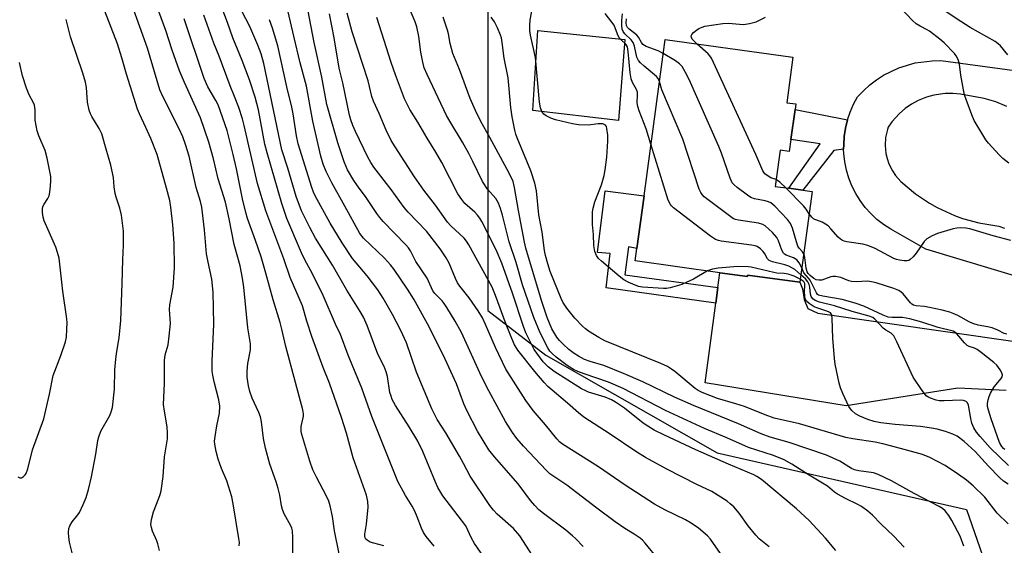
# Model space of a CAD drawing. Units: inches. Extents: x 1279768 to 1285768, y 569448 to 573449.
# Drawn here: x 1281612 to 1281899, y 569698 to 569852 of the extents above; entities that cross this region are included whole.
import ezdxf

# ---------------------------------------------------------------- set-up
doc = ezdxf.new("R2010")
doc.units = ezdxf.units.IN
doc.header["$MEASUREMENT"] = 0
for name, color, linetype in [('BLDG-Footprint', 5, 'Continuous'), ('CULTRL-Pad', 6, 'Continuous'), ('NTRL-Trees', 3, 'Continuous'), ('TRANS-Driveway', 251, 'Continuous'), ('TRANS-Non Street Sidewalk', 7, 'Continuous'), ('Undefined', 1, 'Continuous')]:
    doc.layers.add(name, color=color, linetype=linetype)

msp = doc.modelspace()

# ---------------------------------------------------------------- linework, layer by layer
at = {"layer": 'BLDG-Footprint', "elevation": 527.81}
msp.add_lwpolyline([(1281837.03, 569816.91), (1281836.56, 569813.47), (1281833.86, 569813.84), (1281832.4, 569803.25), (1281836.38, 569802.7), (1281840.48, 569802.14), (1281843.27, 569801.75), (1281839.62, 569775.25), (1281824.39, 569777.35), (1281824.37, 569776.91), (1281816.31, 569778.05), (1281791.56, 569781.53), (1281792.05, 569785.11), (1281794.13, 569800.5), (1281800.31, 569846.12), (1281837.63, 569840.97), (1281835.8, 569827.69), (1281838.47, 569827.32), (1281838.25, 569825.69)], close=True, dxfattribs=at)
at = {"layer": 'CULTRL-Pad'}
msp.add_lwpolyline([(1281788.5, 569846.15), (1281786.68, 569822.52), (1281761.68, 569825.4), (1281763.07, 569848.76)], close=True, dxfattribs=at)
at = {"layer": 'NTRL-Trees'}
msp.add_polyline3d([(1281804.55, 570105.54, 0), (1281823.57, 570053.77, 0), (1281830.66, 570004.62, 0), (1281792.83, 569942.78, 0), (1281783.72, 569897.21, 0), (1281752.47, 569880.28, 0), (1281748.56, 569863.36, 0), (1281748.56, 569822.99, 0), (1281748.56, 569767, 0), (1281765.49, 569753.98, 0), (1281815.45, 569725.39, 0), (1281888.29, 569708.84, 0), (1281897.03, 569683.99, 0), (1281886.82, 569664.59, 0), (1281851.08, 569647.23, 0), (1281794.92, 569664.59, 0), (1281733.65, 569672.75, 0), (1281623.37, 569662.54, 0), (1281588.84, 569620.07, 0)], dxfattribs=at)
at = {"layer": 'TRANS-Driveway'}
for points in [[(1281906.48, 569775.86, 0), (1281876.45, 569784.95, 0), (1281866.18, 569790.75, 0), (1281864.11, 569792.09, 0), (1281862.17, 569793.61, 0), (1281860.37, 569795.29, 0), (1281858.73, 569797.12, 0), (1281857.25, 569799.09, 0), (1281855.96, 569801.19, 0), (1281854.85, 569803.39, 0), (1281853.94, 569805.68, 0), (1281853.24, 569808.04, 0), (1281852.74, 569810.45, 0), (1281852.47, 569812.9, 0), (1281852.43, 569814.13, 0), (1281852.45, 569815.36, 0), (1281852.56, 569817.82, 0), (1281852.93, 569820.26, 0), (1281853.52, 569822.65, 0), (1281854.31, 569824.98, 0), (1281855.3, 569827.24, 0), (1281856.5, 569829.39, 0), (1281858.2, 569831.21, 0), (1281860.05, 569832.88, 0), (1281862.03, 569834.39, 0), (1281864.12, 569835.74, 0), (1281868.6, 569837.91, 0), (1281873.37, 569839.34, 0), (1281878.3, 569839.97, 0), (1281880.79, 569839.99, 0), (1281911.67, 569835.79, 0)], [(1281900.1, 569826.56, 0), (1281896.84, 569827.91, 0), (1281893.46, 569828.92, 0), (1281886.55, 569830.15, 0), (1281884.33, 569830.36, 0), (1281882.11, 569830.35, 0), (1281878.8, 569829.89, 0), (1281876.65, 569829.3, 0), (1281874.21, 569828.32, 0), (1281872.26, 569827.25, 0), (1281870.42, 569825.99, 0), (1281868.73, 569824.55, 0), (1281866.49, 569822.07, 0), (1281865.45, 569820.57, 0), (1281865.2, 569819.83, 0), (1281864.7, 569817.55, 0), (1281864.56, 569815.21, 0), (1281864.78, 569812.89, 0), (1281865.14, 569811.37, 0), (1281865.66, 569809.85, 0), (1281866.72, 569807.77, 0), (1281867.59, 569806.48, 0), (1281869.15, 569804.73, 0), (1281873.42, 569801.1, 0), (1281877.55, 569798.31, 0), (1281879.72, 569797.08, 0), (1281884.81, 569794.74, 0), (1281887.15, 569793.89, 0), (1281891.96, 569792.57, 0), (1281897.79, 569791.67, 0), (1281899.45, 569791.08, 0)], [(1281899.93, 569743.62, 0), (1281885.74, 569744.31, 0), (1281853.19, 569739.16, 0), (1281812.02, 569745.84, 0), (1281815.12, 569769.11, 0), (1281815.73, 569773.72, 0), (1281816.31, 569778.05, 0), (1281824.37, 569776.91, 0), (1281824.39, 569777.35, 0), (1281839.62, 569775.25, 0), (1281840.46, 569773.3, 0), (1281840.88, 569770.26, 0), (1281841.97, 569767.59, 0), (1281844.92, 569766.19, 0), (1281902.54, 569757.93, 0)]]:
    msp.add_polyline3d(points, dxfattribs=at)
at = {"layer": 'TRANS-Non Street Sidewalk'}
for points in [[(1281853.52, 569822.65), (1281852.93, 569820.26), (1281852.56, 569817.82), (1281852.45, 569815.36), (1281852.43, 569814.13), (1281849.6, 569813.77), (1281840.48, 569802.14), (1281836.38, 569802.7), (1281845.55, 569815.71), (1281837.03, 569816.91), (1281838.25, 569825.69)], [(1281815.73, 569773.72), (1281815.12, 569769.11), (1281783.11, 569773.59), (1281784.21, 569783.62), (1281780.53, 569783.93), (1281782.77, 569801.95), (1281794.13, 569800.5), (1281792.05, 569785.11), (1281789.61, 569785.55), (1281788.5, 569777.43)]]:
    msp.add_lwpolyline(points, close=True, dxfattribs=at)
at = {"layer": 'Undefined'}
for points, elevation in [([(1281732.86, 569698.17), (1281730.5, 569700.98), (1281729.71, 569702.16), (1281729.14, 569703.39), (1281727.9, 569706.76), (1281727.2, 569708.34), (1281726.39, 569709.8), (1281724.43, 569712.92), (1281722.19, 569717.05), (1281714.63, 569736.02), (1281711.76, 569744.36), (1281707.71, 569753.97), (1281705.48, 569759.99), (1281704.02, 569763.04), (1281700.46, 569771.39), (1281697.32, 569777.73), (1281695.07, 569781.77), (1281694.05, 569783.83), (1281689.85, 569793.88), (1281688.34, 569798.23), (1281684.04, 569813.04), (1281683.41, 569815.63), (1281681.49, 569825.66), (1281680.52, 569829.29), (1281678.95, 569834.39), (1281676.81, 569840.02), (1281673.99, 569846.61), (1281672.46, 569851.11), (1281667.17, 569865.25)], 500), ([(1281798.41, 569694.19), (1281794.47, 569699.05), (1281793.67, 569699.92), (1281793.01, 569700.5), (1281791.29, 569701.68), (1281788.54, 569703.34), (1281785.67, 569705.31), (1281780.31, 569709.27), (1281771.54, 569716.02), (1281767.53, 569718.66), (1281766.67, 569719.31), (1281765.63, 569720.31), (1281758.98, 569727.33), (1281756.97, 569729.65), (1281755.73, 569731.32), (1281753.65, 569734.6), (1281748.76, 569743.53), (1281746.68, 569747.73), (1281740.81, 569760.53), (1281738.97, 569763.91), (1281736.58, 569767.83), (1281735.8, 569769.02), (1281735.14, 569769.86), (1281733.02, 569772.01), (1281732.43, 569772.75), (1281730.8, 569776.45), (1281727.53, 569781.36), (1281725.91, 569784.45), (1281725.32, 569785.35), (1281724.54, 569786.23), (1281717.93, 569793.02), (1281716.97, 569794.13), (1281716.11, 569795.31), (1281712.79, 569800.33), (1281710.92, 569802.73), (1281709.42, 569804.95), (1281707.55, 569808.11), (1281706.57, 569810.45), (1281704.69, 569815.98), (1281701.48, 569827.17), (1281700.04, 569835.19), (1281697.84, 569845.3), (1281695.04, 569859.64)], 508), ([(1281675.91, 569698.24), (1281675.95, 569699.27), (1281675.83, 569700.37), (1281674.15, 569710.53), (1281673.75, 569712.56), (1281672.26, 569717.27), (1281670.74, 569720.81), (1281669.77, 569723.62), (1281669.14, 569725.81), (1281668.76, 569727.99), (1281668.72, 569728.81), (1281668.86, 569730.22), (1281669.33, 569733.32), (1281670.1, 569737.04), (1281670.23, 569739.04), (1281669.97, 569740.88), (1281668.59, 569746.13), (1281668.18, 569748.11), (1281668.03, 569749.26), (1281667.96, 569752.22), (1281668.46, 569763.04), (1281668.32, 569772.39), (1281667.88, 569776.15), (1281666.8, 569781.1), (1281666.38, 569783.56), (1281665.74, 569790.52), (1281664.96, 569797.22), (1281664.57, 569798.84), (1281663.34, 569802.97), (1281661.24, 569812.12), (1281660.2, 569815.48), (1281659.43, 569817.68), (1281658.37, 569820.08), (1281653.59, 569829.48), (1281652.76, 569831.45), (1281649.13, 569843.58), (1281644.65, 569856.08)], 492), ([(1281691.61, 569691.11), (1281691.61, 569700.67), (1281691.49, 569702.62), (1281691.29, 569703.38), (1281691, 569704.12), (1281689.06, 569707.56), (1281688.55, 569708.87), (1281688.3, 569709.98), (1281687.78, 569713.04), (1281687.28, 569715.02), (1281686.68, 569716.99), (1281684.85, 569722.11), (1281683.55, 569726.78), (1281683.02, 569729.66), (1281682.44, 569734.48), (1281682.13, 569735.9), (1281681.61, 569737.24), (1281679.66, 569741.42), (1281679.04, 569743.32), (1281678.63, 569744.98), (1281678.26, 569747.53), (1281678.21, 569749.25), (1281678.45, 569751.56), (1281679.19, 569755.54), (1281679.22, 569757.24), (1281678.45, 569761.92), (1281677.25, 569773.83), (1281676.84, 569776.41), (1281676.14, 569780), (1281675.53, 569782.47), (1281674.46, 569786.25), (1281672.98, 569793.82), (1281671.86, 569798.68), (1281669.76, 569805.5), (1281668.39, 569811.29), (1281667.05, 569816.18), (1281664.62, 569823.3), (1281659.88, 569833.57), (1281658.44, 569837.05), (1281656.33, 569843.02), (1281654.45, 569848.75), (1281651.7, 569856.2)], 494), ([(1281776.36, 569698.06), (1281774.13, 569700.42), (1281773.28, 569701.21), (1281771.26, 569702.81), (1281764.78, 569707.68), (1281763.44, 569708.79), (1281762.21, 569710), (1281760.96, 569711.53), (1281757.39, 569716.34), (1281750.42, 569724.23), (1281748.79, 569726.28), (1281745.52, 569731.71), (1281742.51, 569737.55), (1281741.5, 569739.77), (1281739.35, 569745.55), (1281736.08, 569752.79), (1281731.42, 569762.25), (1281726.93, 569770.27), (1281725.08, 569773.22), (1281721.11, 569778.98), (1281720.07, 569780.37), (1281718.36, 569782.27), (1281712.21, 569788.17), (1281711.11, 569789.52), (1281706.76, 569797.46), (1281702.91, 569804.25), (1281701.28, 569807.63), (1281700.42, 569809.79), (1281699.78, 569812.1), (1281697.44, 569822.33), (1281695.53, 569832.51), (1281693.66, 569839.36), (1281691.82, 569847.09), (1281689.54, 569857.21)], 506), ([(1281870.12, 569697.87), (1281867.06, 569701.06), (1281863.32, 569704.71), (1281860.86, 569707.25), (1281859.51, 569708.38), (1281857.61, 569709.74), (1281856.62, 569710.31), (1281853, 569712.09), (1281850.65, 569713.38), (1281849.74, 569713.98), (1281847.71, 569715.65), (1281846.77, 569716.3), (1281842.37, 569718.9), (1281837.33, 569722.13), (1281835.08, 569723.37), (1281831.94, 569724.63), (1281824.6, 569727.02), (1281818.34, 569729.79), (1281811.76, 569732.49), (1281800.45, 569737.76), (1281788.06, 569744.24), (1281783.77, 569746.05), (1281776.67, 569748.5), (1281774.81, 569749.22), (1281773.53, 569749.81), (1281772.31, 569750.53), (1281771.34, 569751.22), (1281768.46, 569753.38), (1281767.28, 569754.41), (1281766.67, 569755.17), (1281766.07, 569756.13), (1281763.78, 569760.45), (1281761.95, 569764.93), (1281758.66, 569774.48), (1281756.76, 569781.02), (1281754.76, 569787.06), (1281752.8, 569794.88), (1281752.24, 569796.76), (1281751.65, 569798.33), (1281750.89, 569799.67), (1281748.46, 569802.49), (1281746.98, 569804.68), (1281744.17, 569810.57), (1281742.96, 569812.89), (1281741.13, 569816.18), (1281737.43, 569822.27), (1281736.46, 569824), (1281730.75, 569835.98), (1281729.96, 569837.85), (1281729.52, 569839.58), (1281728.93, 569842.5), (1281728.32, 569847.06), (1281727.78, 569849.88), (1281727.28, 569851.32), (1281725.22, 569856.09)], 516), ([(1281812.71, 569778.55), (1281808.54, 569776.18), (1281806.49, 569775.16), (1281805.14, 569774.64), (1281801.8, 569773.64), (1281800.67, 569773.41), (1281799.81, 569773.38), (1281793.66, 569773.78), (1281792.52, 569774.04), (1281790.86, 569774.65), (1281789.5, 569775.23), (1281788.25, 569775.97), (1281786.86, 569777.04), (1281781.69, 569781.4), (1281780.85, 569782.21), (1281780.24, 569783.06), (1281779.75, 569784.27), (1281779.49, 569786.01), (1281779.35, 569789.2), (1281779.1, 569792.16), (1281779.08, 569795.84), (1281779.27, 569796.92), (1281779.81, 569798.75), (1281781.73, 569803.67), (1281782.47, 569806.41), (1281782.83, 569808.08), (1281783.31, 569811.76), (1281783.6, 569816.47), (1281783.57, 569818.23), (1281783.31, 569820.21), (1281783.14, 569820.71), (1281782.88, 569821.09), (1281782.53, 569821.36), (1281782.08, 569821.5), (1281780.78, 569821.54), (1281777.88, 569821.15), (1281775.01, 569821.25), (1281773.26, 569821.54), (1281768.3, 569822.71), (1281766.9, 569823.19), (1281765.59, 569823.85), (1281764.91, 569824.35), (1281764.3, 569825.16), (1281763.93, 569826.17), (1281763.63, 569827.83), (1281762.46, 569840.86), (1281761.02, 569847.39), (1281760.78, 569848.81), (1281760.76, 569850.22), (1281760.87, 569851.92), (1281761.81, 569857.1)], 522), ([(1281900.71, 569810.01), (1281898.93, 569811.41), (1281897.89, 569812.44), (1281894.72, 569815.92), (1281894, 569816.84), (1281893.37, 569817.81), (1281890.58, 569822.54), (1281889.87, 569824.16), (1281888.21, 569828.59), (1281887.78, 569829.99), (1281887.47, 569831.41), (1281886.71, 569835.71), (1281886.3, 569838.97), (1281885.86, 569840.36), (1281885.31, 569841.38), (1281884.8, 569842.07), (1281881.81, 569845.17), (1281880.53, 569846.3), (1281877.55, 569848.56), (1281876.81, 569849), (1281874.75, 569850.01), (1281873.62, 569850.75), (1281872.58, 569851.72), (1281868.99, 569855.46)], 532), ([(1281652.63, 569696.94), (1281652.14, 569698.89), (1281651.85, 569699.69), (1281650.57, 569702.53), (1281650.24, 569703.65), (1281650.12, 569704.51), (1281650.28, 569705.92), (1281650.85, 569708.17), (1281652.45, 569712.17), (1281652.8, 569713.23), (1281653.07, 569714.37), (1281653.68, 569718.52), (1281654.08, 569724.28), (1281654.92, 569729.56), (1281654.93, 569731.28), (1281654.84, 569733), (1281654.04, 569737.57), (1281653.83, 569739.53), (1281654.06, 569745.67), (1281654.04, 569752.41), (1281654.23, 569754.09), (1281655.11, 569756.99), (1281655.49, 569759.53), (1281655.81, 569763.25), (1281655.58, 569767.32), (1281655.59, 569768.67), (1281656.61, 569773.8), (1281656.99, 569779.42), (1281656.87, 569786.7), (1281656.52, 569792.01), (1281655.95, 569797.17), (1281655.6, 569799.12), (1281654.69, 569802.75), (1281651.91, 569812.54), (1281650.1, 569817.21), (1281648.64, 569820.49), (1281646.73, 569824.45), (1281646.17, 569825.81), (1281643, 569835.99), (1281641.61, 569840.81), (1281640.32, 569844.93), (1281636.66, 569854.42)], 490), ([(1281718.15, 569698.29), (1281715.26, 569699.01), (1281714.17, 569699.38), (1281713.27, 569699.9), (1281712.92, 569700.24), (1281712.69, 569700.63), (1281712.59, 569701.11), (1281712.61, 569701.66), (1281713.09, 569704.59), (1281713.53, 569709.57), (1281713.44, 569711.22), (1281713.03, 569713.09), (1281709.16, 569723.92), (1281707.22, 569731.17), (1281705.79, 569735.75), (1281702.27, 569745.73), (1281700.41, 569750.4), (1281697.07, 569759.4), (1281695.64, 569763.87), (1281694.34, 569768.33), (1281690.78, 569776.63), (1281688.94, 569782.12), (1281683.71, 569796.08), (1281681.24, 569804.11), (1281677.37, 569821.06), (1281676.84, 569823.01), (1281675.8, 569826.27), (1281674.56, 569829.48), (1281673.22, 569832.58), (1281670.08, 569841.31), (1281668.49, 569845.05), (1281665.59, 569853.28)], 498), ([(1281749.71, 569691.61), (1281744.63, 569698.93), (1281743.78, 569700.47), (1281742.05, 569704.11), (1281735.41, 569712.89), (1281733.95, 569715.26), (1281733.22, 569716.87), (1281729.53, 569725.8), (1281728.04, 569728.87), (1281725.58, 569733.02), (1281721.54, 569739.29), (1281720.61, 569740.97), (1281720.25, 569741.95), (1281719.94, 569743.08), (1281719.21, 569747.68), (1281718.87, 569749.06), (1281718.23, 569750.61), (1281716.42, 569754.24), (1281713.24, 569762.61), (1281712.2, 569765.03), (1281711.27, 569766.68), (1281707.31, 569772.92), (1281703.1, 569780.24), (1281698.19, 569788.11), (1281696.52, 569791.21), (1281694.1, 569796.15), (1281692.53, 569800.29), (1281690.11, 569808.58), (1281688.39, 569813.93), (1281683.06, 569839.17), (1281682.31, 569841.99), (1281681.34, 569844.47), (1281678.97, 569849.97), (1281676.64, 569854.47)], 502), ([(1281817.17, 569695.02), (1281813.54, 569700.21), (1281812.7, 569701.2), (1281810, 569703.43), (1281807.92, 569704.92), (1281806.23, 569705.85), (1281800.19, 569708.73), (1281797.21, 569710.4), (1281788.63, 569716.02), (1281780.81, 569721.38), (1281770.29, 569727.94), (1281769.44, 569728.65), (1281768.66, 569729.47), (1281765.31, 569733.59), (1281761.76, 569737.76), (1281759.61, 569740.69), (1281753.81, 569749.86), (1281750.71, 569756.19), (1281747.87, 569762.89), (1281746.94, 569764.89), (1281745.73, 569766.87), (1281743.09, 569770.7), (1281740.35, 569774.12), (1281739.69, 569775.06), (1281739.03, 569776.39), (1281737.24, 569780.82), (1281736.39, 569782.41), (1281734.57, 569785.01), (1281730.62, 569790.19), (1281725.26, 569795.77), (1281724.09, 569797.12), (1281720.24, 569802.36), (1281715.23, 569808.82), (1281714.32, 569810.19), (1281713.44, 569811.79), (1281709.85, 569819.24), (1281709.06, 569821.07), (1281708.49, 569822.66), (1281708.11, 569824.04), (1281706.17, 569833.51), (1281705.12, 569837.82), (1281703.61, 569846.66), (1281702.24, 569853.63)], 510), ([(1281830.68, 569698.01), (1281827.73, 569700.35), (1281826.76, 569701.33), (1281824.51, 569704.08), (1281821.88, 569707.85), (1281820.36, 569709.62), (1281819.3, 569710.56), (1281818.38, 569711.26), (1281813.93, 569714.1), (1281809.54, 569716.2), (1281800.79, 569720.62), (1281794.53, 569724.08), (1281791.75, 569725.81), (1281784.27, 569730.87), (1281776.59, 569735.88), (1281775.03, 569737.08), (1281771.83, 569739.95), (1281766.08, 569744.79), (1281764.94, 569745.96), (1281762.26, 569749.21), (1281757.32, 569755.39), (1281756.19, 569757.15), (1281753.84, 569762.9), (1281750.71, 569771.42), (1281749.74, 569773.83), (1281742.97, 569786.23), (1281742.33, 569787.22), (1281741.58, 569788.13), (1281737.66, 569791.74), (1281736.69, 569792.78), (1281733.27, 569797.77), (1281729.87, 569802.15), (1281727.14, 569806.08), (1281721.41, 569814.83), (1281720.3, 569816.69), (1281718.84, 569819.71), (1281716.76, 569824.55), (1281715.08, 569828.1), (1281714.64, 569829.5), (1281713.58, 569834.05), (1281708.92, 569848.42), (1281707.39, 569853.84)], 512), ([(1281850.17, 569696.85), (1281847.13, 569700.54), (1281842.34, 569705.62), (1281838.67, 569709.07), (1281828.47, 569717.59), (1281827.11, 569718.56), (1281826.18, 569719.03), (1281818.85, 569722.08), (1281809.28, 569726.26), (1281799.93, 569730.66), (1281797.14, 569732.04), (1281795.2, 569733.17), (1281793.85, 569734.05), (1281788.47, 569738.43), (1281785.83, 569740.23), (1281784.59, 569740.92), (1281782.81, 569741.71), (1281777.95, 569743.18), (1281777.15, 569743.49), (1281775.92, 569744.12), (1281767.87, 569749.2), (1281766.12, 569750.56), (1281764.72, 569752), (1281762.09, 569755.61), (1281761.26, 569757.14), (1281759.62, 569760.48), (1281758.91, 569762.34), (1281755.76, 569772.04), (1281752.61, 569780.79), (1281750.92, 569784.72), (1281746.73, 569792.99), (1281746.16, 569793.99), (1281745.49, 569794.89), (1281744.68, 569795.71), (1281741.8, 569798.29), (1281740.92, 569799.4), (1281739.8, 569801.05), (1281735.11, 569810.2), (1281733.35, 569813.24), (1281730.8, 569817.32), (1281728.1, 569822.01), (1281725.74, 569825.67), (1281724.22, 569828.8), (1281721.5, 569835.88), (1281720.29, 569839.4), (1281716.11, 569852.61)], 514), ([(1281887.58, 569698.15), (1281886.45, 569701.06), (1281884.06, 569705.67), (1281883.15, 569707.14), (1281882.06, 569708.48), (1281881.28, 569709.19), (1281880.33, 569709.79), (1281873, 569713.57), (1281866.4, 569717.22), (1281862.53, 569719.14), (1281861.16, 569719.54), (1281856.88, 569720.18), (1281855.62, 569720.47), (1281854.76, 569720.87), (1281851.28, 569723.02), (1281847.41, 569724.74), (1281836.53, 569728.47), (1281831.01, 569730.04), (1281828.31, 569731), (1281821.76, 569733.94), (1281808.57, 569739.28), (1281803.03, 569741.64), (1281793.74, 569746.18), (1281788.17, 569748.63), (1281782.44, 569750.9), (1281778.37, 569752.07), (1281776.78, 569752.67), (1281774.95, 569753.63), (1281773.76, 569754.41), (1281772.21, 569755.63), (1281770.5, 569757.19), (1281769.48, 569758.21), (1281768.64, 569759.24), (1281768.05, 569760.15), (1281767.25, 569761.64), (1281765.84, 569765), (1281764.16, 569769.94), (1281759.66, 569785.18), (1281759.25, 569787), (1281757.52, 569796.21), (1281756.34, 569802.95), (1281755.9, 569804.64), (1281754.78, 569807.12), (1281749.14, 569817.54), (1281746.46, 569822.18), (1281744.91, 569825.39), (1281743.35, 569828.9), (1281740.23, 569837.37), (1281738.26, 569842.11), (1281737.48, 569844.99), (1281737.04, 569847.79), (1281736.78, 569848.93), (1281735.45, 569852.7)], 518), ([(1281900.47, 569704.72), (1281897.29, 569707.77), (1281893.7, 569712.44), (1281890.31, 569715.75), (1281888.32, 569717.49), (1281885.96, 569719.14), (1281882.1, 569721.68), (1281877.64, 569724.06), (1281875.44, 569724.95), (1281870.12, 569726.36), (1281866.16, 569727.5), (1281863.92, 569728.04), (1281861.65, 569728.5), (1281855.16, 569729.48), (1281853.12, 569729.9), (1281839.56, 569733.86), (1281832.14, 569735.57), (1281829.5, 569736.52), (1281823.47, 569738.97), (1281820.98, 569739.77), (1281815.56, 569741.25), (1281811.09, 569743.04), (1281809.99, 569743.6), (1281809.06, 569744.2), (1281803.15, 569749.2), (1281802.2, 569749.9), (1281800.95, 569750.66), (1281799.06, 569751.52), (1281782.72, 569758.18), (1281780.89, 569759.11), (1281777.95, 569760.98), (1281777.01, 569761.64), (1281776.12, 569762.4), (1281773.92, 569764.72), (1281771.59, 569767.7), (1281770.46, 569769.43), (1281769.91, 569770.5), (1281766.73, 569778.37), (1281766, 569780.66), (1281765.36, 569783.03), (1281765.08, 569784.49), (1281764.35, 569789.84), (1281763.44, 569794.94), (1281762.72, 569801.92), (1281762.22, 569804.18), (1281761.12, 569807.8), (1281757.13, 569817.45), (1281756.73, 569818.54), (1281756.42, 569819.66), (1281755.65, 569823.59), (1281755.21, 569826.31), (1281754.49, 569834.92), (1281753.29, 569840.74), (1281752.72, 569845.25), (1281752.48, 569846.61), (1281752.26, 569847.42), (1281751.35, 569849.53), (1281750.44, 569851.32), (1281749.44, 569852.7)], 520), ([(1281796.17, 569815.54), (1281794.75, 569820.03), (1281792.72, 569825.28), (1281792.3, 569826.61), (1281792.16, 569827.68), (1281792.27, 569829.96), (1281792.22, 569830.78), (1281791.94, 569831.55), (1281790.76, 569833.58), (1281790.36, 569834.68), (1281790.1, 569836.43), (1281789.53, 569842.63), (1281789.26, 569844.03), (1281788.84, 569844.75), (1281787.45, 569846.02), (1281786.91, 569846.69), (1281786.36, 569847.71), (1281785.37, 569850.3), (1281784.73, 569851.24), (1281782.76, 569853.74)], 524), ([(1281798.65, 569833.86), (1281798.31, 569834.72), (1281797.78, 569835.37), (1281794.16, 569838.36), (1281793.09, 569839.36), (1281792.53, 569840), (1281792.05, 569841.03), (1281791.31, 569844.23), (1281790.94, 569845.33), (1281790.41, 569846.1), (1281788.52, 569847.79), (1281788.07, 569848.46), (1281787.78, 569849.2), (1281787.61, 569850.27), (1281787.65, 569851.68), (1281787.84, 569853.66)], 526), ([(1281809.66, 569844.83), (1281808.2, 569846.3), (1281807.97, 569846.73), (1281807.91, 569847.19), (1281808.09, 569847.6), (1281808.6, 569848.17), (1281809.46, 569848.88), (1281810.16, 569849.36), (1281811.14, 569849.8), (1281811.91, 569850.02), (1281817.19, 569850.83), (1281818.82, 569850.91), (1281822.03, 569850.6), (1281823.2, 569850.58), (1281824.91, 569850.79), (1281826.84, 569851.33), (1281829.62, 569852.64)], 530), ([(1281900.41, 569841.64), (1281898.2, 569844.34), (1281897.59, 569844.93), (1281896.73, 569845.55), (1281889.4, 569849.7), (1281886.66, 569851.41), (1281882.08, 569854.48)], 534), ([(1281627.46, 569694.68), (1281626.38, 569699.31), (1281626.09, 569700.78), (1281626.02, 569702.2), (1281626.13, 569703.31), (1281626.41, 569704.09), (1281627.14, 569705.3), (1281628.76, 569707.28), (1281629.22, 569707.98), (1281630.33, 569710.3), (1281631.21, 569712.4), (1281631.85, 569714.7), (1281632.72, 569718.45), (1281634.03, 569725.02), (1281634.61, 569729.01), (1281634.86, 569730.11), (1281635.53, 569731.72), (1281638.12, 569736.36), (1281638.51, 569737.37), (1281638.85, 569738.63), (1281639.45, 569744.06), (1281639.59, 569749.7), (1281639.83, 569752.79), (1281640.05, 569754.48), (1281640.88, 569759.06), (1281641.33, 569764.07), (1281641.76, 569774.93), (1281641.88, 569781.82), (1281642.15, 569786.11), (1281642.09, 569790.13), (1281641.5, 569794.89), (1281641.04, 569796.89), (1281639.93, 569800.08), (1281639.65, 569801.17), (1281639.35, 569803.16), (1281639.15, 569805.84), (1281638.37, 569809.5), (1281637, 569814.13), (1281635.78, 569818.61), (1281635.02, 569820.15), (1281632.83, 569823.63), (1281632.46, 569824.43), (1281632.07, 569825.55), (1281631.62, 569827.88), (1281631.28, 569832.14), (1281631, 569833.73), (1281630.22, 569836.3), (1281626.58, 569846.91), (1281625.4, 569852.01)], 488), ([(1281705.06, 569695.92), (1281703.69, 569702.66), (1281703.12, 569706.84), (1281702.48, 569709.94), (1281702.06, 569711.26), (1281701.42, 569712.78), (1281698.44, 569718.27), (1281697.44, 569720.5), (1281696.52, 569722.98), (1281694.19, 569730.8), (1281694, 569731.65), (1281693.96, 569732.36), (1281694.04, 569733.12), (1281694.65, 569736.1), (1281694.66, 569736.86), (1281694.46, 569737.97), (1281692.38, 569746.01), (1281689.5, 569756.47), (1281688.38, 569761.57), (1281687.87, 569763.52), (1281685.83, 569770.08), (1281683.68, 569777.94), (1281682.28, 569782.65), (1281680.69, 569787.43), (1281678.34, 569793.87), (1281677.79, 569795.62), (1281676.84, 569799.62), (1281675.08, 569808.39), (1281674.18, 569812.53), (1281672.4, 569819.6), (1281669.78, 569827.03), (1281669.09, 569828.35), (1281666.72, 569832.33), (1281665.62, 569834.78), (1281659.86, 569852.17)], 496), ([(1281764.43, 569691.02), (1281757.85, 569701.21), (1281756.02, 569703.28), (1281751.26, 569707.52), (1281750.13, 569708.69), (1281749.12, 569710.06), (1281743.31, 569718.61), (1281741.41, 569722.35), (1281740.25, 569724.45), (1281736.23, 569731.23), (1281733.74, 569735.19), (1281732.13, 569738.3), (1281727.68, 569748.98), (1281724.79, 569757.52), (1281723.08, 569761.16), (1281720.7, 569765.81), (1281717.94, 569770.58), (1281716.35, 569773), (1281713.25, 569777.08), (1281709.02, 569782.16), (1281705.97, 569786.72), (1281702.47, 569792.47), (1281698.04, 569800.51), (1281697.56, 569801.6), (1281697.08, 569802.95), (1281693.13, 569815.73), (1281692.64, 569817.98), (1281691.63, 569824.46), (1281691.26, 569826.42), (1281689.8, 569832.31), (1281687.15, 569844.27), (1281685.66, 569849.49), (1281684.7, 569851.95)], 504), ([(1281799.76, 569842.07), (1281798.26, 569842.82), (1281794.75, 569844.11), (1281793.83, 569844.68), (1281793.38, 569845.26), (1281792.51, 569846.85), (1281792.05, 569847.45), (1281791.48, 569847.95), (1281789.84, 569849.13), (1281789.27, 569849.71), (1281789.01, 569850.23), (1281788.91, 569851.02), (1281789.03, 569852.18)], 528), ([(1281832.68, 569805.26), (1281831.13, 569805.8), (1281830.36, 569806.22), (1281829.45, 569806.94), (1281828.8, 569807.78), (1281826.82, 569812.61), (1281813.8, 569840.67), (1281813.36, 569841.42), (1281812.87, 569842), (1281809.66, 569844.83)], 530), ([(1281840.76, 569783.56), (1281840.41, 569784.14), (1281839.47, 569785.16), (1281839.1, 569785.8), (1281838.62, 569787.1), (1281837.45, 569791.06), (1281836.89, 569792.39), (1281836, 569793.54), (1281832.3, 569797.43), (1281831.21, 569798.41), (1281830.52, 569798.77), (1281829.51, 569799.06), (1281826.39, 569799.58), (1281825.35, 569800), (1281824.39, 569800.65), (1281821.34, 569802.94), (1281820.46, 569803.69), (1281819.91, 569804.34), (1281819.29, 569805.66), (1281816.79, 569812.95), (1281816.03, 569814.89), (1281807.28, 569834.46), (1281806.29, 569836.54), (1281805.26, 569838.26), (1281804.49, 569839.09), (1281803.3, 569839.91), (1281799.76, 569842.07)], 528), ([(1281611.21, 569718.37), (1281611.86, 569718.08), (1281612.27, 569718.14), (1281612.87, 569718.47), (1281613.41, 569718.98), (1281613.7, 569719.41), (1281614.17, 569720.71), (1281615.57, 569726.32), (1281618.82, 569735.34), (1281620.5, 569742.56), (1281621.56, 569747.98), (1281623.81, 569753.9), (1281625.21, 569757.84), (1281625.49, 569759.24), (1281625.6, 569761.59), (1281625.61, 569763.36), (1281625.52, 569764.53), (1281624.39, 569772.66), (1281623.28, 569782.3), (1281622.85, 569783.92), (1281622.31, 569785.53), (1281618.96, 569793.21), (1281618.66, 569794.25), (1281618.44, 569795.64), (1281618.42, 569796.73), (1281618.58, 569797.39), (1281618.92, 569798.06), (1281620.02, 569799.7), (1281620.36, 569800.45), (1281620.58, 569801.56), (1281620.75, 569803.28), (1281620.88, 569805.01), (1281620.86, 569806.15), (1281619.84, 569811.53), (1281619.24, 569813.73), (1281617.33, 569818.05), (1281616.89, 569819.44), (1281616.33, 569822.59), (1281616.31, 569825.65), (1281616.11, 569826.93), (1281615.79, 569827.69), (1281614.55, 569830.01), (1281613.81, 569831.94), (1281612.63, 569835.58), (1281611.75, 569839.47)], 486), ([(1281840.19, 569779.42), (1281839.46, 569780.97), (1281838.72, 569781.76), (1281837.81, 569782.36), (1281835.67, 569783.17), (1281835.2, 569783.45), (1281834.88, 569783.74), (1281834.36, 569784.58), (1281833.45, 569787.34), (1281832.94, 569788.35), (1281831.61, 569789.82), (1281829.51, 569791.74), (1281828.81, 569792.14), (1281827.57, 569792.52), (1281821.7, 569793.38), (1281820.85, 569793.59), (1281820.31, 569793.81), (1281819.08, 569794.61), (1281812.88, 569799.29), (1281811.71, 569800.22), (1281811.1, 569800.84), (1281810.71, 569801.43), (1281810.27, 569802.45), (1281805.43, 569817.08), (1281799.31, 569831.49), (1281798.65, 569833.86)], 526), ([(1281839.92, 569777.43), (1281838.17, 569779.01), (1281836.39, 569779.98), (1281835.3, 569780.37), (1281831.64, 569781.17), (1281830.65, 569781.59), (1281830.15, 569782.12), (1281829.43, 569783.6), (1281828.95, 569784.28), (1281828.12, 569785.06), (1281827.17, 569785.66), (1281826.63, 569785.85), (1281825.48, 569786.07), (1281816.69, 569787.28), (1281815.84, 569787.46), (1281815.03, 569787.76), (1281813.58, 569788.73), (1281802.74, 569796.95), (1281802.13, 569797.57), (1281801.82, 569798), (1281801.23, 569799.25), (1281796.17, 569815.54)], 524), ([(1281835.52, 569802.82), (1281833.84, 569804.46), (1281833.16, 569805), (1281832.68, 569805.26)], 530), ([(1281842.37, 569795.22), (1281841.47, 569796.63), (1281840.74, 569797.56), (1281835.52, 569802.82)], 530), ([(1281901.22, 569787.47), (1281896.08, 569788.77), (1281889.3, 569790.84), (1281888.14, 569791.03), (1281886.69, 569791.11), (1281885.53, 569791.07), (1281884.38, 569790.86), (1281879.89, 569789.45), (1281878.25, 569788.8), (1281876.78, 569787.89), (1281875.93, 569787.13), (1281873.61, 569783.77), (1281872.7, 569782.66), (1281871.91, 569781.91), (1281871.46, 569781.65), (1281870.96, 569781.54), (1281870.14, 569781.53), (1281868.73, 569781.69), (1281867.9, 569781.87), (1281867.08, 569782.17), (1281861.61, 569785.07), (1281859.47, 569786.02), (1281858.06, 569786.34), (1281853.4, 569787.01), (1281852.57, 569787.22), (1281852.08, 569787.43), (1281851.47, 569787.84), (1281850.86, 569788.41), (1281848.72, 569790.9), (1281847.88, 569791.74), (1281847.18, 569792.24), (1281846.18, 569792.8), (1281845.39, 569793.13), (1281844.05, 569793.55), (1281843.61, 569793.78), (1281843.1, 569794.23), (1281842.37, 569795.22)], 530), ([(1281900.05, 569760.08), (1281899.3, 569760.33), (1281897.43, 569761.26), (1281895.84, 569761.9), (1281894.44, 569762.24), (1281891.75, 569762.69), (1281890.21, 569763.18), (1281889.06, 569763.72), (1281885.8, 569765.58), (1281884.46, 569766.17), (1281883.41, 569766.53), (1281881.24, 569767.13), (1281877.52, 569767.91), (1281876.08, 569768.15), (1281873.61, 569768.37), (1281872.85, 569768.57), (1281872.35, 569768.86), (1281871.95, 569769.22), (1281869.83, 569771.83), (1281869.21, 569772.37), (1281868.54, 569772.81), (1281867.09, 569773.46), (1281861.95, 569775.04), (1281860.53, 569775.4), (1281859.39, 569775.58), (1281856.13, 569775.37), (1281854.7, 569775.45), (1281853.98, 569775.66), (1281851.59, 569776.6), (1281850.02, 569776.95), (1281849.23, 569776.92), (1281848.7, 569776.81), (1281846.86, 569776.11), (1281846.04, 569775.88), (1281845.19, 569775.82), (1281844.38, 569775.95), (1281843.72, 569776.32), (1281842.68, 569777.21), (1281842.1, 569777.83), (1281841.79, 569778.31), (1281841.48, 569779.37), (1281841.06, 569782.48), (1281840.76, 569783.56)], 528), ([(1281839.75, 569776.2), (1281837.94, 569777.05), (1281836.23, 569777.61), (1281835.11, 569777.81), (1281832.91, 569777.95), (1281832.03, 569778.08), (1281825.39, 569779.67), (1281824.54, 569779.79), (1281821.56, 569779.81), (1281815.79, 569779.37), (1281814.17, 569779.09), (1281812.71, 569778.55)], 522), ([(1281899.51, 569726.37), (1281899.15, 569726.67), (1281898.66, 569727.25), (1281898, 569728.49), (1281895.55, 569735.39), (1281894.73, 569737.88), (1281894.47, 569739), (1281894.44, 569739.82), (1281894.6, 569740.91), (1281894.89, 569741.92), (1281895.29, 569742.85), (1281896.37, 569744.7), (1281898.44, 569747.17), (1281898.69, 569747.61), (1281898.82, 569748.07), (1281898.66, 569748.75), (1281898.13, 569749.67), (1281897.13, 569751.02), (1281896.35, 569751.82), (1281892.62, 569754.75), (1281891.41, 569755.6), (1281890.65, 569756), (1281889.1, 569756.46), (1281888.56, 569756.77), (1281887.76, 569757.56), (1281885.53, 569760.22), (1281884.94, 569760.69), (1281884.38, 569760.97), (1281880.08, 569762.05), (1281875.31, 569763.6), (1281871.8, 569764.59), (1281869.58, 569764.94), (1281866.59, 569764.95), (1281865.47, 569765.09), (1281864, 569765.64), (1281858.31, 569768.28), (1281855.79, 569769.19), (1281852.02, 569770.26), (1281846.37, 569771.15), (1281845.13, 569771.51), (1281844.83, 569771.71), (1281844.49, 569772.12), (1281842.63, 569775.83), (1281842.17, 569776.49), (1281840.85, 569778.05), (1281840.19, 569779.42)], 526), ([(1281900.52, 569716.27), (1281899.17, 569717.16), (1281898, 569718.23), (1281894.71, 569721.56), (1281890.84, 569725.84), (1281887.62, 569728.71), (1281885.56, 569730.25), (1281884.32, 569730.9), (1281882.23, 569731.66), (1281879.76, 569732.31), (1281878.07, 569732.66), (1281874.85, 569733.11), (1281867.44, 569733.68), (1281863.34, 569734.19), (1281861.39, 569734.56), (1281859.54, 569735.12), (1281857.19, 569736.11), (1281855.94, 569736.85), (1281854.81, 569737.79), (1281854.44, 569738.24), (1281853.98, 569738.99), (1281852.17, 569742.76), (1281851.48, 569744.4), (1281851.11, 569745.82), (1281850, 569751.28), (1281849.75, 569753.02), (1281849.26, 569758.92), (1281849.13, 569764.7), (1281848.94, 569765.75), (1281848.55, 569766.29), (1281848, 569766.65), (1281847.28, 569766.93), (1281844.88, 569767.65), (1281843.84, 569768.1), (1281842.37, 569769.01), (1281841.55, 569769.73), (1281841.22, 569770.41), (1281841.09, 569771.2), (1281841.04, 569772.58), (1281841.13, 569774.44), (1281841.07, 569774.92), (1281840.9, 569775.31), (1281840.66, 569775.6), (1281839.75, 569776.2)], 522), ([(1281900.55, 569721.72), (1281895.26, 569726.93), (1281892.28, 569730.19), (1281891.23, 569731.5), (1281890.49, 569732.75), (1281889.89, 569734.07), (1281889.55, 569735.46), (1281888.91, 569739.33), (1281888.57, 569740.05), (1281888.19, 569740.41), (1281887.46, 569740.71), (1281886.64, 569740.79), (1281881.78, 569740.61), (1281880.37, 569740.66), (1281879.5, 569740.84), (1281877.81, 569741.38), (1281877.03, 569741.75), (1281876.58, 569742.09), (1281876.02, 569742.72), (1281875.34, 569743.66), (1281872.77, 569747.56), (1281867.95, 569757.87), (1281867.05, 569759.58), (1281866.35, 569760.36), (1281864.74, 569761.29), (1281863.98, 569761.85), (1281861.58, 569764.51), (1281860.93, 569764.94), (1281859.91, 569765.33), (1281854.94, 569766.67), (1281849.81, 569768.33), (1281845.37, 569769.4), (1281844.08, 569769.94), (1281843.4, 569770.45), (1281842.96, 569771.08), (1281842.78, 569771.8), (1281842.56, 569773.77), (1281842.32, 569774.59), (1281841.97, 569775.36), (1281841.31, 569776.25), (1281839.92, 569777.43)], 524)]:
    msp.add_lwpolyline(points, dxfattribs=dict(at, elevation=elevation))

doc.saveas('drawing.dxf')
